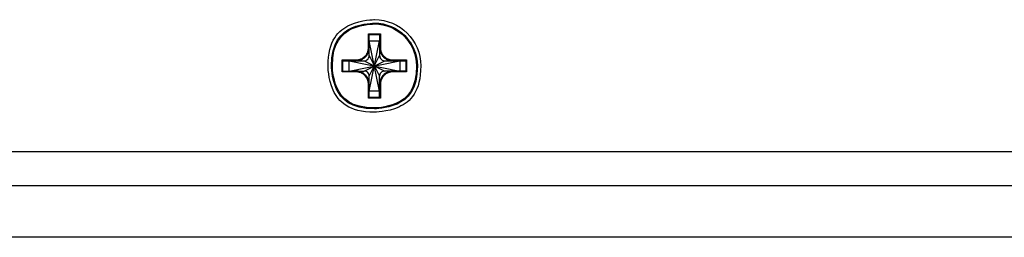
# Model space of a CAD drawing. Units: millimetres. Extents: x 1290 to 1397, y 144 to 192.
# Drawn here: x 1318 to 1320, y 153 to 153 of the extents above; entities that cross this region are included whole.
import ezdxf

# ---------------------------------------------------------------- set-up
doc = ezdxf.new("R2010")
doc.units = ezdxf.units.MM
doc.header["$LTSCALE"] = 10
doc.header["$MEASUREMENT"] = 0
doc.layers.add('layer 1', color=7, linetype='Continuous')

msp = doc.modelspace()

# ---------------------------------------------------------------- linework, layer by layer
at = {"layer": 'layer 1'}
for points, knots in [([(1318.5945, 152.9317), (1318.5945, 152.9904), (1318.5469, 153.038), (1318.4882, 153.038), (1318.4882, 153.038), (1318.4295, 153.038), (1318.3819, 152.9904), (1318.3819, 152.9317), (1318.3819, 152.9317), (1318.3819, 152.873), (1318.4295, 152.8254), (1318.4882, 152.8254), (1318.4882, 152.8254), (1318.5469, 152.8254), (1318.5945, 152.873), (1318.5945, 152.9317)], [0, 0, 0, 0, 0.2, 0.2, 0.2, 0.3, 0.4, 0.4, 0.4, 0.5, 0.6, 0.6, 0.6, 0.8, 1, 1, 1, 1]), ([(1318.5867, 152.9317), (1318.5867, 152.986), (1318.5426, 153.0301), (1318.4882, 153.0301), (1318.4882, 153.0301), (1318.4339, 153.0301), (1318.3898, 152.986), (1318.3898, 152.9317), (1318.3898, 152.9317), (1318.3898, 152.8773), (1318.4339, 152.8332), (1318.4882, 152.8332), (1318.4882, 152.8332), (1318.5426, 152.8332), (1318.5867, 152.8773), (1318.5867, 152.9317)], [0, 0, 0, 0, 0.2, 0.2, 0.2, 0.3, 0.4, 0.4, 0.4, 0.5, 0.6, 0.6, 0.6, 0.8, 1, 1, 1, 1]), ([(1318.5847, 152.9317), (1318.5847, 152.9849), (1318.5415, 153.0281), (1318.4882, 153.0281), (1318.4882, 153.0281), (1318.435, 153.0281), (1318.3918, 152.9849), (1318.3918, 152.9317), (1318.3918, 152.9317), (1318.3918, 152.8784), (1318.435, 152.8352), (1318.4882, 152.8352), (1318.4882, 152.8352), (1318.5415, 152.8352), (1318.5847, 152.8784), (1318.5847, 152.9317)], [0, 0, 0, 0, 0.2, 0.2, 0.2, 0.3, 0.4, 0.4, 0.4, 0.5, 0.6, 0.6, 0.6, 0.8, 1, 1, 1, 1]), ([(1318.4467, 152.9435), (1318.4483, 152.9435), (1318.45, 152.9436), (1318.4516, 152.9439), (1318.4516, 152.9439), (1318.4533, 152.9442), (1318.4549, 152.9447), (1318.4565, 152.9453), (1318.4565, 152.9453), (1318.4581, 152.9459), (1318.4597, 152.9466), (1318.4612, 152.9475), (1318.4612, 152.9475), (1318.4628, 152.9484), (1318.4642, 152.9494), (1318.4656, 152.9506), (1318.4656, 152.9506), (1318.4669, 152.9517), (1318.4682, 152.953), (1318.4693, 152.9543), (1318.4693, 152.9543), (1318.4705, 152.9557), (1318.4715, 152.9571), (1318.4724, 152.9587), (1318.4724, 152.9587), (1318.4733, 152.9602), (1318.474, 152.9618), (1318.4746, 152.9634), (1318.4746, 152.9634), (1318.4752, 152.965), (1318.4757, 152.9666), (1318.476, 152.9683), (1318.476, 152.9683), (1318.4763, 152.9699), (1318.4764, 152.9716), (1318.4764, 152.9732)], [0, 0, 0, 0, 0.1, 0.1, 0.1, 0.15, 0.2, 0.2, 0.2, 0.25, 0.3, 0.3, 0.3, 0.35, 0.4, 0.4, 0.4, 0.45, 0.5, 0.5, 0.5, 0.55, 0.6, 0.6, 0.6, 0.65, 0.7, 0.7, 0.7, 0.75, 0.8, 0.8, 0.8, 0.9, 1, 1, 1, 1]), ([(1318.4467, 152.9454), (1318.4482, 152.9454), (1318.4498, 152.9456), (1318.4512, 152.9458), (1318.4512, 152.9458), (1318.4528, 152.9461), (1318.4544, 152.9465), (1318.4559, 152.9471), (1318.4559, 152.9471), (1318.4574, 152.9476), (1318.4589, 152.9483), (1318.4603, 152.9491), (1318.4603, 152.9491), (1318.4617, 152.95), (1318.4631, 152.9509), (1318.4644, 152.952), (1318.4644, 152.952), (1318.4657, 152.953), (1318.4669, 152.9542), (1318.4679, 152.9555), (1318.4679, 152.9555), (1318.469, 152.9568), (1318.47, 152.9582), (1318.4708, 152.9596), (1318.4708, 152.9596), (1318.4716, 152.961), (1318.4723, 152.9625), (1318.4729, 152.9641), (1318.4729, 152.9641), (1318.4734, 152.9656), (1318.4738, 152.9671), (1318.4741, 152.9687), (1318.4741, 152.9687), (1318.4743, 152.9701), (1318.4745, 152.9717), (1318.4745, 152.9732)], [0, 0, 0, 0, 0.1, 0.1, 0.1, 0.15, 0.2, 0.2, 0.2, 0.25, 0.3, 0.3, 0.3, 0.35, 0.4, 0.4, 0.4, 0.45, 0.5, 0.5, 0.5, 0.55, 0.6, 0.6, 0.6, 0.65, 0.7, 0.7, 0.7, 0.75, 0.8, 0.8, 0.8, 0.9, 1, 1, 1, 1]), ([(1318.5001, 152.9732), (1318.5001, 152.9716), (1318.5002, 152.9699), (1318.5005, 152.9683), (1318.5005, 152.9683), (1318.5008, 152.9666), (1318.5012, 152.965), (1318.5018, 152.9634), (1318.5018, 152.9634), (1318.5024, 152.9618), (1318.5032, 152.9602), (1318.5041, 152.9587), (1318.5041, 152.9587), (1318.505, 152.9571), (1318.506, 152.9557), (1318.5071, 152.9543), (1318.5071, 152.9543), (1318.5083, 152.953), (1318.5095, 152.9517), (1318.5109, 152.9506), (1318.5109, 152.9506), (1318.5123, 152.9494), (1318.5137, 152.9484), (1318.5153, 152.9475), (1318.5153, 152.9475), (1318.5168, 152.9466), (1318.5183, 152.9459), (1318.52, 152.9453), (1318.52, 152.9453), (1318.5216, 152.9447), (1318.5232, 152.9442), (1318.5249, 152.9439), (1318.5249, 152.9439), (1318.5265, 152.9436), (1318.5281, 152.9435), (1318.5298, 152.9435)], [0, 0, 0, 0, 0.1, 0.1, 0.1, 0.15, 0.2, 0.2, 0.2, 0.25, 0.3, 0.3, 0.3, 0.35, 0.4, 0.4, 0.4, 0.45, 0.5, 0.5, 0.5, 0.55, 0.6, 0.6, 0.6, 0.65, 0.7, 0.7, 0.7, 0.75, 0.8, 0.8, 0.8, 0.9, 1, 1, 1, 1]), ([(1318.502, 152.9732), (1318.502, 152.9717), (1318.5022, 152.9701), (1318.5024, 152.9687), (1318.5024, 152.9687), (1318.5027, 152.9671), (1318.5031, 152.9656), (1318.5036, 152.9641), (1318.5036, 152.9641), (1318.5042, 152.9625), (1318.5049, 152.961), (1318.5057, 152.9596), (1318.5057, 152.9596), (1318.5065, 152.9582), (1318.5075, 152.9568), (1318.5085, 152.9555), (1318.5085, 152.9555), (1318.5096, 152.9542), (1318.5108, 152.953), (1318.5121, 152.952), (1318.5121, 152.952), (1318.5134, 152.9509), (1318.5147, 152.95), (1318.5162, 152.9491), (1318.5162, 152.9491), (1318.5176, 152.9483), (1318.5191, 152.9476), (1318.5206, 152.9471), (1318.5206, 152.9471), (1318.5221, 152.9465), (1318.5237, 152.9461), (1318.5252, 152.9458), (1318.5252, 152.9458), (1318.5267, 152.9456), (1318.5282, 152.9454), (1318.5298, 152.9454)], [0, 0, 0, 0, 0.1, 0.1, 0.1, 0.15, 0.2, 0.2, 0.2, 0.25, 0.3, 0.3, 0.3, 0.35, 0.4, 0.4, 0.4, 0.45, 0.5, 0.5, 0.5, 0.55, 0.6, 0.6, 0.6, 0.65, 0.7, 0.7, 0.7, 0.75, 0.8, 0.8, 0.8, 0.9, 1, 1, 1, 1]), ([(1318.4646, 152.9435), (1318.4677, 152.9435), (1318.4708, 152.9447), (1318.473, 152.9469), (1318.473, 152.9469), (1318.4752, 152.9491), (1318.4764, 152.9522), (1318.4764, 152.9553)], [0, 0, 0, 0, 0.333333, 0.333333, 0.333333, 0.666667, 1, 1, 1, 1]), ([(1318.5001, 152.9553), (1318.5001, 152.9522), (1318.5013, 152.9491), (1318.5035, 152.9469), (1318.5035, 152.9469), (1318.5057, 152.9447), (1318.5087, 152.9435), (1318.5119, 152.9435)], [0, 0, 0, 0, 0.333333, 0.333333, 0.333333, 0.666667, 1, 1, 1, 1]), ([(1318.4764, 152.8901), (1318.4764, 152.8918), (1318.4763, 152.8934), (1318.476, 152.895), (1318.476, 152.895), (1318.4757, 152.8967), (1318.4752, 152.8983), (1318.4746, 152.8999), (1318.4746, 152.8999), (1318.474, 152.9016), (1318.4733, 152.9032), (1318.4724, 152.9047), (1318.4724, 152.9047), (1318.4715, 152.9062), (1318.4705, 152.9077), (1318.4693, 152.909), (1318.4693, 152.909), (1318.4682, 152.9104), (1318.4669, 152.9116), (1318.4656, 152.9128), (1318.4656, 152.9128), (1318.4642, 152.9139), (1318.4628, 152.9149), (1318.4612, 152.9158), (1318.4612, 152.9158), (1318.4597, 152.9167), (1318.4581, 152.9175), (1318.4565, 152.9181), (1318.4565, 152.9181), (1318.4549, 152.9187), (1318.4533, 152.9191), (1318.4516, 152.9194), (1318.4516, 152.9194), (1318.45, 152.9197), (1318.4483, 152.9199), (1318.4467, 152.9199)], [0, 0, 0, 0, 0.1, 0.1, 0.1, 0.15, 0.2, 0.2, 0.2, 0.25, 0.3, 0.3, 0.3, 0.35, 0.4, 0.4, 0.4, 0.45, 0.5, 0.5, 0.5, 0.55, 0.6, 0.6, 0.6, 0.65, 0.7, 0.7, 0.7, 0.75, 0.8, 0.8, 0.8, 0.9, 1, 1, 1, 1]), ([(1318.4745, 152.8901), (1318.4745, 152.8917), (1318.4743, 152.8932), (1318.4741, 152.8947), (1318.4741, 152.8947), (1318.4738, 152.8962), (1318.4734, 152.8978), (1318.4729, 152.8993), (1318.4729, 152.8993), (1318.4723, 152.9008), (1318.4716, 152.9023), (1318.4708, 152.9037), (1318.4708, 152.9037), (1318.47, 152.9052), (1318.469, 152.9065), (1318.4679, 152.9078), (1318.4679, 152.9078), (1318.4669, 152.9091), (1318.4657, 152.9103), (1318.4644, 152.9114), (1318.4644, 152.9114), (1318.4631, 152.9124), (1318.4617, 152.9134), (1318.4603, 152.9142), (1318.4603, 152.9142), (1318.4589, 152.915), (1318.4574, 152.9157), (1318.4559, 152.9163), (1318.4559, 152.9163), (1318.4544, 152.9168), (1318.4528, 152.9172), (1318.4512, 152.9175), (1318.4512, 152.9175), (1318.4498, 152.9178), (1318.4482, 152.9179), (1318.4467, 152.9179)], [0, 0, 0, 0, 0.1, 0.1, 0.1, 0.15, 0.2, 0.2, 0.2, 0.25, 0.3, 0.3, 0.3, 0.35, 0.4, 0.4, 0.4, 0.45, 0.5, 0.5, 0.5, 0.55, 0.6, 0.6, 0.6, 0.65, 0.7, 0.7, 0.7, 0.75, 0.8, 0.8, 0.8, 0.9, 1, 1, 1, 1]), ([(1318.4764, 152.908), (1318.4764, 152.9112), (1318.4752, 152.9142), (1318.473, 152.9164), (1318.473, 152.9164), (1318.4708, 152.9186), (1318.4677, 152.9199), (1318.4646, 152.9199)], [0, 0, 0, 0, 0.333333, 0.333333, 0.333333, 0.666667, 1, 1, 1, 1]), ([(1318.5119, 152.9199), (1318.5087, 152.9199), (1318.5057, 152.9186), (1318.5035, 152.9164), (1318.5035, 152.9164), (1318.5013, 152.9142), (1318.5001, 152.9112), (1318.5001, 152.908)], [0, 0, 0, 0, 0.333333, 0.333333, 0.333333, 0.666667, 1, 1, 1, 1]), ([(1318.5298, 152.9199), (1318.5281, 152.9199), (1318.5265, 152.9197), (1318.5249, 152.9194), (1318.5249, 152.9194), (1318.5232, 152.9191), (1318.5216, 152.9187), (1318.52, 152.9181), (1318.52, 152.9181), (1318.5183, 152.9175), (1318.5168, 152.9167), (1318.5153, 152.9158), (1318.5153, 152.9158), (1318.5137, 152.9149), (1318.5123, 152.9139), (1318.5109, 152.9128), (1318.5109, 152.9128), (1318.5095, 152.9116), (1318.5083, 152.9104), (1318.5071, 152.909), (1318.5071, 152.909), (1318.506, 152.9077), (1318.505, 152.9062), (1318.5041, 152.9047), (1318.5041, 152.9047), (1318.5032, 152.9032), (1318.5024, 152.9016), (1318.5018, 152.8999), (1318.5018, 152.8999), (1318.5012, 152.8983), (1318.5008, 152.8967), (1318.5005, 152.895), (1318.5005, 152.895), (1318.5002, 152.8934), (1318.5001, 152.8918), (1318.5001, 152.8901)], [0, 0, 0, 0, 0.1, 0.1, 0.1, 0.15, 0.2, 0.2, 0.2, 0.25, 0.3, 0.3, 0.3, 0.35, 0.4, 0.4, 0.4, 0.45, 0.5, 0.5, 0.5, 0.55, 0.6, 0.6, 0.6, 0.65, 0.7, 0.7, 0.7, 0.75, 0.8, 0.8, 0.8, 0.9, 1, 1, 1, 1]), ([(1318.5298, 152.9179), (1318.5282, 152.9179), (1318.5267, 152.9178), (1318.5252, 152.9175), (1318.5252, 152.9175), (1318.5237, 152.9172), (1318.5221, 152.9168), (1318.5206, 152.9163), (1318.5206, 152.9163), (1318.5191, 152.9157), (1318.5176, 152.915), (1318.5162, 152.9142), (1318.5162, 152.9142), (1318.5147, 152.9134), (1318.5134, 152.9124), (1318.5121, 152.9114), (1318.5121, 152.9114), (1318.5108, 152.9103), (1318.5096, 152.9091), (1318.5085, 152.9078), (1318.5085, 152.9078), (1318.5075, 152.9065), (1318.5065, 152.9052), (1318.5057, 152.9037), (1318.5057, 152.9037), (1318.5049, 152.9023), (1318.5042, 152.9008), (1318.5036, 152.8993), (1318.5036, 152.8993), (1318.5031, 152.8978), (1318.5027, 152.8962), (1318.5024, 152.8947), (1318.5024, 152.8947), (1318.5022, 152.8932), (1318.502, 152.8917), (1318.502, 152.8901)], [0, 0, 0, 0, 0.1, 0.1, 0.1, 0.15, 0.2, 0.2, 0.2, 0.25, 0.3, 0.3, 0.3, 0.35, 0.4, 0.4, 0.4, 0.45, 0.5, 0.5, 0.5, 0.55, 0.6, 0.6, 0.6, 0.65, 0.7, 0.7, 0.7, 0.75, 0.8, 0.8, 0.8, 0.9, 1, 1, 1, 1])]:
    msp.add_open_spline(points, degree=3, knots=knots, dxfattribs=at)
for points in [[(1318.4745, 152.9732), (1318.4745, 152.9732), (1318.4745, 153.0055), (1318.4745, 153.0055)], [(1318.4745, 153.0055), (1318.4745, 153.0055), (1318.502, 153.0055), (1318.502, 153.0055)], [(1318.4761, 153.0039), (1318.4761, 153.0039), (1318.4745, 153.0055), (1318.4745, 153.0055)], [(1318.4761, 153.0039), (1318.4761, 153.0039), (1318.5004, 153.0039), (1318.5004, 153.0039)], [(1318.4764, 153.0032), (1318.4764, 153.0034), (1318.4763, 153.0037), (1318.4761, 153.0039)], [(1318.4764, 152.9553), (1318.4764, 152.9553), (1318.4764, 153.0032), (1318.4764, 153.0032)], [(1318.5004, 153.0039), (1318.5002, 153.0037), (1318.5001, 153.0034), (1318.5001, 153.0032)], [(1318.5001, 153.0032), (1318.5001, 153.0032), (1318.5001, 152.9553), (1318.5001, 152.9553)], [(1318.5004, 153.0039), (1318.5004, 153.0039), (1318.502, 153.0055), (1318.502, 153.0055)], [(1318.502, 153.0055), (1318.502, 153.0055), (1318.502, 152.9732), (1318.502, 152.9732)], [(1318.5001, 152.8736), (1318.5001, 152.8736), (1318.4764, 152.9897), (1318.4764, 152.9897)], [(1318.4764, 152.9897), (1318.4764, 152.9897), (1318.5001, 152.9897), (1318.5001, 152.9897)], [(1318.4765, 152.8738), (1318.4765, 152.8738), (1318.5001, 152.9897), (1318.5001, 152.9897)], [(1318.4745, 152.9732), (1318.4745, 152.9732), (1318.4764, 152.9732), (1318.4764, 152.9732)], [(1318.502, 152.9732), (1318.502, 152.9732), (1318.5001, 152.9732), (1318.5001, 152.9732)], [(1318.4144, 152.9179), (1318.4144, 152.9179), (1318.4144, 152.9454), (1318.4144, 152.9454)], [(1318.4144, 152.9454), (1318.4144, 152.9454), (1318.4467, 152.9454), (1318.4467, 152.9454)], [(1318.416, 152.9438), (1318.416, 152.9438), (1318.4144, 152.9454), (1318.4144, 152.9454)], [(1318.416, 152.9195), (1318.416, 152.9195), (1318.416, 152.9438), (1318.416, 152.9438)], [(1318.416, 152.9438), (1318.4162, 152.9436), (1318.4165, 152.9435), (1318.4167, 152.9435)], [(1318.4167, 152.9435), (1318.4167, 152.9435), (1318.4646, 152.9435), (1318.4646, 152.9435)], [(1318.4302, 152.9199), (1318.4302, 152.9199), (1318.4302, 152.9435), (1318.4302, 152.9435)], [(1318.4302, 152.9435), (1318.4302, 152.9435), (1318.5463, 152.9199), (1318.5463, 152.9199)], [(1318.4302, 152.9199), (1318.4302, 152.9199), (1318.5463, 152.9435), (1318.5463, 152.9435)], [(1318.4467, 152.9454), (1318.4467, 152.9454), (1318.4467, 152.9435), (1318.4467, 152.9435)], [(1318.4646, 152.9435), (1318.4646, 152.9435), (1318.5119, 152.9199), (1318.5119, 152.9199)], [(1318.4646, 152.9199), (1318.4646, 152.9199), (1318.5119, 152.9435), (1318.5119, 152.9435)], [(1318.4764, 152.9553), (1318.4764, 152.9553), (1318.5001, 152.908), (1318.5001, 152.908)], [(1318.4764, 152.908), (1318.4764, 152.908), (1318.5001, 152.9553), (1318.5001, 152.9553)], [(1318.5119, 152.9435), (1318.5119, 152.9435), (1318.5597, 152.9435), (1318.5597, 152.9435)], [(1318.5298, 152.9454), (1318.5298, 152.9454), (1318.5298, 152.9435), (1318.5298, 152.9435)], [(1318.5298, 152.9454), (1318.5298, 152.9454), (1318.5621, 152.9454), (1318.5621, 152.9454)], [(1318.5463, 152.9435), (1318.5463, 152.9435), (1318.5463, 152.9199), (1318.5463, 152.9199)], [(1318.5597, 152.9435), (1318.56, 152.9435), (1318.5603, 152.9436), (1318.5605, 152.9438)], [(1318.5605, 152.9438), (1318.5605, 152.9438), (1318.5621, 152.9454), (1318.5621, 152.9454)], [(1318.5605, 152.9438), (1318.5605, 152.9438), (1318.5605, 152.9195), (1318.5605, 152.9195)], [(1318.5621, 152.9454), (1318.5621, 152.9454), (1318.5621, 152.9179), (1318.5621, 152.9179)], [(1318.416, 152.9195), (1318.416, 152.9195), (1318.4144, 152.9179), (1318.4144, 152.9179)], [(1318.4467, 152.9179), (1318.4467, 152.9179), (1318.4144, 152.9179), (1318.4144, 152.9179)], [(1318.4167, 152.9199), (1318.4165, 152.9199), (1318.4162, 152.9197), (1318.416, 152.9195)], [(1318.4167, 152.9199), (1318.4167, 152.9199), (1318.4646, 152.9199), (1318.4646, 152.9199)], [(1318.4467, 152.9179), (1318.4467, 152.9179), (1318.4467, 152.9199), (1318.4467, 152.9199)], [(1318.5597, 152.9199), (1318.5597, 152.9199), (1318.5119, 152.9199), (1318.5119, 152.9199)], [(1318.5298, 152.9179), (1318.5298, 152.9179), (1318.5298, 152.9199), (1318.5298, 152.9199)], [(1318.5621, 152.9179), (1318.5621, 152.9179), (1318.5298, 152.9179), (1318.5298, 152.9179)], [(1318.5605, 152.9195), (1318.5603, 152.9197), (1318.56, 152.9199), (1318.5597, 152.9199)], [(1318.5605, 152.9195), (1318.5605, 152.9195), (1318.5621, 152.9179), (1318.5621, 152.9179)], [(1318.4745, 152.8578), (1318.4745, 152.8578), (1318.4745, 152.8901), (1318.4745, 152.8901)], [(1318.4745, 152.8901), (1318.4745, 152.8901), (1318.4764, 152.8901), (1318.4764, 152.8901)], [(1318.4764, 152.8602), (1318.4764, 152.8602), (1318.4764, 152.908), (1318.4764, 152.908)], [(1318.5001, 152.8602), (1318.5001, 152.8602), (1318.5001, 152.908), (1318.5001, 152.908)], [(1318.502, 152.8901), (1318.502, 152.8901), (1318.5001, 152.8901), (1318.5001, 152.8901)], [(1318.502, 152.8901), (1318.502, 152.8901), (1318.502, 152.8578), (1318.502, 152.8578)], [(1318.5001, 152.8736), (1318.5001, 152.8736), (1318.4764, 152.8736), (1318.4764, 152.8736)], [(1318.4761, 152.8594), (1318.4761, 152.8594), (1318.4745, 152.8578), (1318.4745, 152.8578)], [(1318.502, 152.8578), (1318.502, 152.8578), (1318.4745, 152.8578), (1318.4745, 152.8578)], [(1318.4761, 152.8594), (1318.4763, 152.8596), (1318.4764, 152.8599), (1318.4764, 152.8602)], [(1318.5004, 152.8594), (1318.5004, 152.8594), (1318.4761, 152.8594), (1318.4761, 152.8594)], [(1318.5001, 152.8602), (1318.5001, 152.8599), (1318.5002, 152.8596), (1318.5004, 152.8594)], [(1318.5004, 152.8594), (1318.5004, 152.8594), (1318.502, 152.8578), (1318.502, 152.8578)], [(1315.0237, 152.7348), (1315.0237, 152.7348), (1332.4253, 152.7348), (1332.4253, 152.7348)], [(1315.1077, 152.7348), (1315.1077, 152.7348), (1332.3413, 152.7348), (1332.3413, 152.7348)], [(1332.378, 152.6561), (1332.378, 152.6561), (1315.0709, 152.6561), (1315.0709, 152.6561)], [(1332.4253, 152.538), (1332.4253, 152.538), (1315.0237, 152.538), (1315.0237, 152.538)]]:
    msp.add_open_spline(points, degree=3, dxfattribs=at)

doc.saveas('drawing.dxf')
